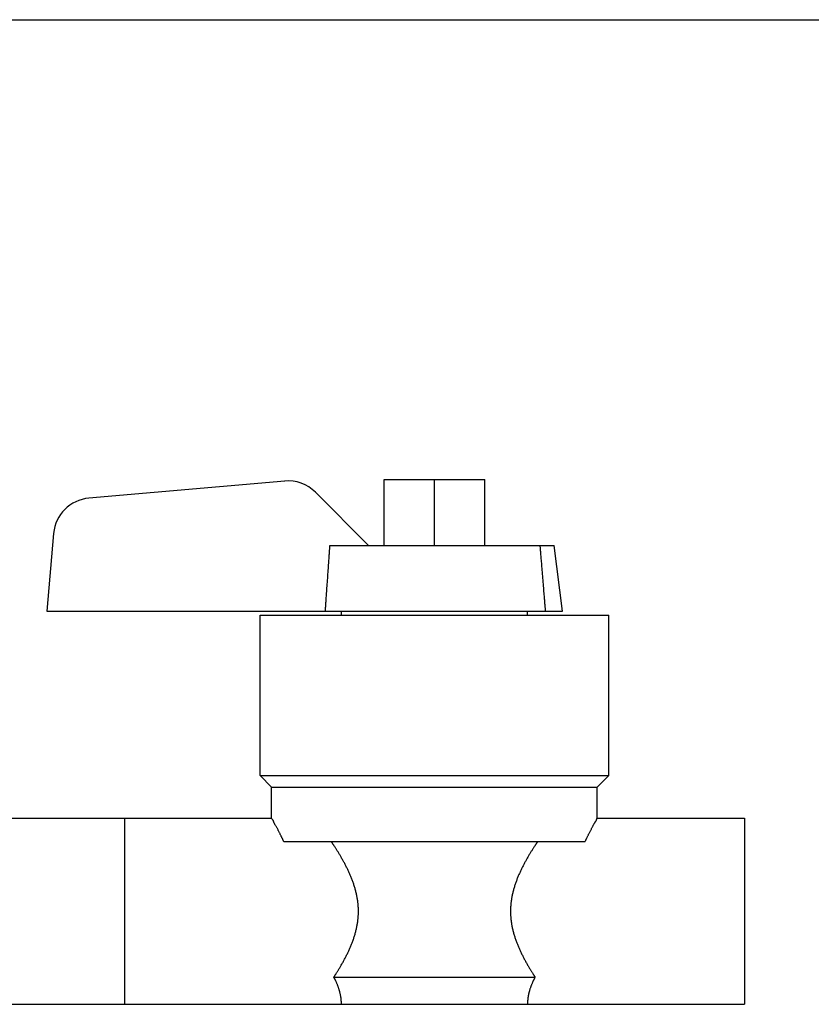
# Model space of a CAD drawing. Units: inches. Extents: x 10650 to 21441, y 1732 to 3323.
# Drawn here: x 10746 to 10750, y 1800 to 1805 of the extents above; entities that cross this region are included whole.
import ezdxf

# ---------------------------------------------------------------- set-up
doc = ezdxf.new("R2010")
doc.units = ezdxf.units.IN
doc.header["$LTSCALE"] = 0.5
doc.header["$MEASUREMENT"] = 0
for name, color, linetype in [('013', 7, 'CONTINUOUS'), ('038', 1, 'CONTINUOUS'), ('054', 1, 'CONTINUOUS')]:
    doc.layers.add(name, color=color, linetype=linetype)

msp = doc.modelspace()

# ---------------------------------------------------------------- linework, layer by layer
at = {"layer": '013', "linetype": 'Continuous'}
for p, q in [((10733.6757, 1804.7433), (10759.3321, 1804.7433)), ((10733.7249, 1804.7433), (10759.2828, 1804.7433))]:
    msp.add_line(p, q, dxfattribs=at)
at = {"layer": '038', "linetype": 'Continuous'}
for p, q in [((10747.5148, 1802.4007), (10746.5205, 1802.3137)), ((10748.0196, 1802.074), (10748.0196, 1802.4087)), ((10748.0196, 1802.4087), (10748.5314, 1802.4087)), ((10748.2755, 1802.074), (10748.2755, 1802.4087)), ((10748.5314, 1802.074), (10748.5314, 1802.4087)), ((10747.9409, 1802.074), (10747.6711, 1802.3438)), ((10746.3416, 1802.1347), (10746.307, 1801.7394)), ((10747.7449, 1802.074), (10748.8837, 1802.074)), ((10748.9251, 1801.7394), (10748.8837, 1802.074)), ((10746.307, 1801.7394), (10748.9251, 1801.7394)), ((10747.3897, 1800.9047), (10747.3897, 1801.7197)), ((10747.3897, 1801.7197), (10749.1613, 1801.7197)), ((10747.8031, 1801.7197), (10747.8031, 1801.7394)), ((10748.748, 1801.7197), (10748.748, 1801.7394)), ((10749.1613, 1800.9047), (10749.1613, 1801.7197)), ((10747.4487, 1800.8457), (10747.3897, 1800.9047)), ((10747.3897, 1800.9047), (10749.1613, 1800.9047)), ((10749.1023, 1800.8457), (10749.1613, 1800.9047)), ((10747.4487, 1800.6881), (10747.4487, 1800.8457)), ((10747.4487, 1800.8457), (10749.1023, 1800.8457)), ((10749.1023, 1800.6882), (10749.1023, 1800.8457)), ((10746.0708, 1800.6882), (10747.4488, 1800.6882)), ((10746.7007, 1800.6882), (10746.7007, 1799.7433)), ((10749.1023, 1800.6882), (10749.8503, 1800.6882)), ((10749.8503, 1800.6882), (10749.8503, 1799.7433)), ((10747.5101, 1800.5701), (10749.041, 1800.5701)), ((10747.7645, 1799.8811), (10748.7866, 1799.8811)), ((10745.5984, 1799.7433), (10749.8503, 1799.7433))]:
    msp.add_line(p, q, dxfattribs=at)
at = {"layer": '038', "linetype": 'Continuous', "flags": 128}
for points in [[(10747.7215, 1801.7394), (10747.7218, 1801.7432), (10747.722, 1801.747), (10747.7223, 1801.7508), (10747.7226, 1801.7548), (10747.7229, 1801.759), (10747.7232, 1801.7633), (10747.7235, 1801.7679), (10747.7238, 1801.7727), (10747.7242, 1801.7778), (10747.7245, 1801.7833), (10747.7249, 1801.7891), (10747.7254, 1801.7953), (10747.7258, 1801.8018), (10747.7263, 1801.8087), (10747.7268, 1801.816), (10747.7273, 1801.8237), (10747.7279, 1801.8317), (10747.7285, 1801.8401), (10747.7291, 1801.8489), (10747.7297, 1801.858), (10747.7304, 1801.8675), (10747.731, 1801.8773), (10747.7317, 1801.8873), (10747.7324, 1801.8975), (10747.7332, 1801.9077), (10747.7339, 1801.9179), (10747.7346, 1801.928), (10747.7353, 1801.938), (10747.736, 1801.9477), (10747.7366, 1801.9572), (10747.7373, 1801.9663), (10747.7379, 1801.975), (10747.7385, 1801.9833), (10747.739, 1801.9913), (10747.7396, 1801.9988), (10747.7401, 1802.006), (10747.7406, 1802.0129), (10747.741, 1802.0193), (10747.7414, 1802.0254), (10747.7419, 1802.0311), (10747.7422, 1802.0365), (10747.7426, 1802.0415), (10747.7429, 1802.0462), (10747.7432, 1802.0507), (10747.7435, 1802.0549), (10747.7438, 1802.059), (10747.7441, 1802.0628), (10747.7444, 1802.0666), (10747.7446, 1802.0703), (10747.7449, 1802.074)], [(10748.84, 1801.7394), (10748.8397, 1801.7431), (10748.8394, 1801.7469), (10748.8391, 1801.7508), (10748.8387, 1801.7548), (10748.8384, 1801.7589), (10748.838, 1801.7632), (10748.8377, 1801.7677), (10748.8373, 1801.7725), (10748.8368, 1801.7776), (10748.8364, 1801.7831), (10748.8359, 1801.7888), (10748.8354, 1801.795), (10748.8349, 1801.8015), (10748.8343, 1801.8085), (10748.8337, 1801.8157), (10748.8331, 1801.8234), (10748.8324, 1801.8314), (10748.8317, 1801.8398), (10748.831, 1801.8485), (10748.8303, 1801.8577), (10748.8295, 1801.8672), (10748.8287, 1801.8769), (10748.8278, 1801.8869), (10748.827, 1801.8971), (10748.8262, 1801.9073), (10748.8253, 1801.9175), (10748.8245, 1801.9276), (10748.8237, 1801.9376), (10748.8229, 1801.9474), (10748.8221, 1801.9568), (10748.8213, 1801.9659), (10748.8206, 1801.9746), (10748.8199, 1801.983), (10748.8193, 1801.991), (10748.8186, 1801.9985), (10748.818, 1802.0058), (10748.8175, 1802.0126), (10748.8169, 1802.0191), (10748.8164, 1802.0252), (10748.8159, 1802.0309), (10748.8155, 1802.0363), (10748.8151, 1802.0413), (10748.8147, 1802.0461), (10748.8143, 1802.0506), (10748.814, 1802.0548), (10748.8136, 1802.0589), (10748.8133, 1802.0628), (10748.813, 1802.0666), (10748.8127, 1802.0703), (10748.8124, 1802.074)], [(10747.5101, 1800.5701), (10747.5095, 1800.5714), (10747.5088, 1800.5727), (10747.5082, 1800.5741), (10747.5076, 1800.5755), (10747.5069, 1800.5769), (10747.5062, 1800.5784), (10747.5055, 1800.58), (10747.5047, 1800.5816), (10747.5038, 1800.5833), (10747.503, 1800.5851), (10747.502, 1800.5871), (10747.501, 1800.5891), (10747.5, 1800.5913), (10747.4989, 1800.5935), (10747.4977, 1800.5959), (10747.4965, 1800.5983), (10747.4953, 1800.6008), (10747.494, 1800.6034), (10747.4927, 1800.6061), (10747.4913, 1800.6089), (10747.4899, 1800.6118), (10747.4885, 1800.6147), (10747.4871, 1800.6177), (10747.4856, 1800.6207), (10747.4841, 1800.6237), (10747.4826, 1800.6267), (10747.481, 1800.6297), (10747.4794, 1800.6327), (10747.4779, 1800.6356), (10747.4763, 1800.6385), (10747.4747, 1800.6414), (10747.4731, 1800.6441), (10747.4715, 1800.6468), (10747.4699, 1800.6494), (10747.4684, 1800.652), (10747.467, 1800.6544), (10747.4656, 1800.6567), (10747.4644, 1800.6589), (10747.4632, 1800.661), (10747.4622, 1800.663), (10747.4613, 1800.6649), (10747.4606, 1800.6667), (10747.4599, 1800.6684), (10747.4593, 1800.6699), (10747.4588, 1800.6714), (10747.4583, 1800.6728), (10747.4578, 1800.6741), (10747.4573, 1800.6753), (10747.4568, 1800.6765), (10747.4562, 1800.6777), (10747.4555, 1800.6788), (10747.4547, 1800.6798), (10747.454, 1800.6808), (10747.4531, 1800.6817), (10747.4523, 1800.6826), (10747.4516, 1800.6834), (10747.4508, 1800.6841), (10747.4501, 1800.6848), (10747.4495, 1800.6854), (10747.449, 1800.6859), (10747.4486, 1800.6864), (10747.4484, 1800.6868), (10747.4482, 1800.6871), (10747.4481, 1800.6873), (10747.4481, 1800.6876), (10747.4482, 1800.6877), (10747.4483, 1800.6879), (10747.4484, 1800.688), (10747.4486, 1800.6881), (10747.4487, 1800.6882)], [(10749.041, 1800.5701), (10749.0416, 1800.5714), (10749.0422, 1800.5728), (10749.0428, 1800.5741), (10749.0435, 1800.5755), (10749.0441, 1800.577), (10749.0448, 1800.5785), (10749.0456, 1800.5801), (10749.0463, 1800.5817), (10749.0472, 1800.5834), (10749.048, 1800.5853), (10749.0489, 1800.5873), (10749.0499, 1800.5893), (10749.051, 1800.5915), (10749.052, 1800.5938), (10749.0532, 1800.5962), (10749.0544, 1800.5986), (10749.0556, 1800.6012), (10749.0569, 1800.6038), (10749.0583, 1800.6065), (10749.0597, 1800.6092), (10749.0612, 1800.6121), (10749.0627, 1800.6149), (10749.0643, 1800.6179), (10749.0658, 1800.6208), (10749.0674, 1800.6238), (10749.069, 1800.6268), (10749.0706, 1800.6298), (10749.0722, 1800.6328), (10749.0737, 1800.6358), (10749.0752, 1800.6387), (10749.0767, 1800.6417), (10749.0781, 1800.6445), (10749.0794, 1800.6473), (10749.0808, 1800.6501), (10749.0821, 1800.6527), (10749.0833, 1800.6552), (10749.0845, 1800.6576), (10749.0857, 1800.6599), (10749.0869, 1800.662), (10749.088, 1800.6639), (10749.0891, 1800.6656), (10749.0902, 1800.6672), (10749.0913, 1800.6687), (10749.0923, 1800.67), (10749.0932, 1800.6712), (10749.0942, 1800.6724), (10749.095, 1800.6735), (10749.0958, 1800.6745), (10749.0965, 1800.6756), (10749.0972, 1800.6767), (10749.0978, 1800.6778), (10749.0982, 1800.679), (10749.0987, 1800.6801), (10749.0991, 1800.6812), (10749.0994, 1800.6824), (10749.0997, 1800.6834), (10749.0999, 1800.6844), (10749.1001, 1800.6853), (10749.1003, 1800.6861), (10749.1005, 1800.6868), (10749.1007, 1800.6873), (10749.1009, 1800.6877), (10749.1011, 1800.688), (10749.1012, 1800.6882), (10749.1014, 1800.6884), (10749.1016, 1800.6884), (10749.1018, 1800.6884), (10749.1019, 1800.6884), (10749.1021, 1800.6883), (10749.1023, 1800.6882)], [(10747.8893, 1800.2158), (10747.8893, 1800.2173), (10747.8893, 1800.2189), (10747.8893, 1800.2206), (10747.8892, 1800.2223), (10747.8892, 1800.224), (10747.8892, 1800.2258), (10747.8892, 1800.2277), (10747.8891, 1800.2298), (10747.889, 1800.2319), (10747.8889, 1800.2342), (10747.8888, 1800.2367), (10747.8887, 1800.2393), (10747.8885, 1800.242), (10747.8883, 1800.245), (10747.8881, 1800.248), (10747.8878, 1800.2513), (10747.8875, 1800.2546), (10747.8871, 1800.2582), (10747.8867, 1800.2618), (10747.8862, 1800.2657), (10747.8857, 1800.2696), (10747.8851, 1800.2737), (10747.8844, 1800.278), (10747.8836, 1800.2823), (10747.8829, 1800.2867), (10747.882, 1800.2911), (10747.8811, 1800.2956), (10747.8802, 1800.3002), (10747.8792, 1800.3047), (10747.8781, 1800.3093), (10747.877, 1800.3138), (10747.8759, 1800.3183), (10747.8747, 1800.3228), (10747.8735, 1800.3273), (10747.8722, 1800.3317), (10747.8709, 1800.3362), (10747.8696, 1800.3406), (10747.8682, 1800.345), (10747.8668, 1800.3493), (10747.8654, 1800.3536), (10747.8639, 1800.3579), (10747.8624, 1800.3622), (10747.8609, 1800.3665), (10747.8593, 1800.3707), (10747.8578, 1800.3749), (10747.8561, 1800.3791), (10747.8545, 1800.3833), (10747.8528, 1800.3874), (10747.8512, 1800.3915), (10747.8495, 1800.3956), (10747.8477, 1800.3996), (10747.846, 1800.4037), (10747.8442, 1800.4077), (10747.8424, 1800.4116), (10747.8406, 1800.4156), (10747.8388, 1800.4195), (10747.837, 1800.4234), (10747.8351, 1800.4273), (10747.8332, 1800.4312), (10747.8314, 1800.435), (10747.8295, 1800.4388), (10747.8276, 1800.4426), (10747.8256, 1800.4464), (10747.8237, 1800.4502), (10747.8218, 1800.4539), (10747.8198, 1800.4576), (10747.8178, 1800.4613), (10747.8159, 1800.4649), (10747.8139, 1800.4686), (10747.8119, 1800.4722), (10747.8099, 1800.4758), (10747.8079, 1800.4794), (10747.8059, 1800.4829), (10747.8039, 1800.4864), (10747.8018, 1800.4899), (10747.7998, 1800.4934), (10747.7978, 1800.4969), (10747.7958, 1800.5003), (10747.7937, 1800.5037), (10747.7917, 1800.5071), (10747.7897, 1800.5104), (10747.7877, 1800.5138), (10747.7857, 1800.517), (10747.7837, 1800.5202), (10747.7817, 1800.5234), (10747.7798, 1800.5265), (10747.7779, 1800.5295), (10747.7761, 1800.5324), (10747.7743, 1800.5352), (10747.7726, 1800.5379), (10747.7709, 1800.5405), (10747.7693, 1800.543), (10747.7678, 1800.5453), (10747.7664, 1800.5475), (10747.765, 1800.5497), (10747.7637, 1800.5517), (10747.7624, 1800.5536), (10747.7612, 1800.5553), (10747.7601, 1800.557), (10747.7591, 1800.5586), (10747.7581, 1800.56), (10747.7572, 1800.5614), (10747.7564, 1800.5627), (10747.7555, 1800.5639), (10747.7548, 1800.565), (10747.7541, 1800.5661), (10747.7534, 1800.5671), (10747.7527, 1800.5681), (10747.752, 1800.5691), (10747.7514, 1800.5701)], [(10748.7997, 1800.5701), (10748.799, 1800.5691), (10748.7983, 1800.5681), (10748.7977, 1800.5671), (10748.797, 1800.5661), (10748.7963, 1800.565), (10748.7955, 1800.5639), (10748.7947, 1800.5627), (10748.7938, 1800.5614), (10748.7929, 1800.5601), (10748.792, 1800.5586), (10748.7909, 1800.557), (10748.7898, 1800.5554), (10748.7886, 1800.5536), (10748.7874, 1800.5517), (10748.7861, 1800.5497), (10748.7847, 1800.5476), (10748.7832, 1800.5453), (10748.7817, 1800.543), (10748.7801, 1800.5405), (10748.7784, 1800.5379), (10748.7767, 1800.5352), (10748.7749, 1800.5324), (10748.7731, 1800.5295), (10748.7712, 1800.5265), (10748.7693, 1800.5234), (10748.7673, 1800.5202), (10748.7653, 1800.517), (10748.7633, 1800.5137), (10748.7613, 1800.5104), (10748.7592, 1800.507), (10748.7572, 1800.5036), (10748.7552, 1800.5002), (10748.7531, 1800.4967), (10748.7511, 1800.4932), (10748.7491, 1800.4897), (10748.747, 1800.4862), (10748.745, 1800.4827), (10748.743, 1800.4791), (10748.741, 1800.4755), (10748.739, 1800.4719), (10748.737, 1800.4682), (10748.735, 1800.4646), (10748.733, 1800.4609), (10748.731, 1800.4572), (10748.729, 1800.4534), (10748.7271, 1800.4497), (10748.7251, 1800.4459), (10748.7232, 1800.4421), (10748.7213, 1800.4383), (10748.7194, 1800.4345), (10748.7175, 1800.4306), (10748.7156, 1800.4267), (10748.7138, 1800.4228), (10748.7119, 1800.4189), (10748.7101, 1800.415), (10748.7083, 1800.411), (10748.7065, 1800.407), (10748.7047, 1800.403), (10748.703, 1800.399), (10748.7013, 1800.3949), (10748.6996, 1800.3908), (10748.6979, 1800.3867), (10748.6962, 1800.3826), (10748.6946, 1800.3784), (10748.693, 1800.3742), (10748.6914, 1800.37), (10748.6899, 1800.3658), (10748.6884, 1800.3616), (10748.6869, 1800.3573), (10748.6854, 1800.353), (10748.684, 1800.3487), (10748.6826, 1800.3443), (10748.6812, 1800.34), (10748.6799, 1800.3356), (10748.6786, 1800.3312), (10748.6774, 1800.3267), (10748.6762, 1800.3223), (10748.675, 1800.3178), (10748.6739, 1800.3133), (10748.6728, 1800.3088), (10748.6718, 1800.3043), (10748.6708, 1800.2998), (10748.6698, 1800.2952), (10748.6689, 1800.2908), (10748.6681, 1800.2863), (10748.6673, 1800.2819), (10748.6666, 1800.2777), (10748.6659, 1800.2735), (10748.6653, 1800.2694), (10748.6648, 1800.2654), (10748.6643, 1800.2616), (10748.6639, 1800.258), (10748.6635, 1800.2545), (10748.6632, 1800.2511), (10748.6629, 1800.2479), (10748.6627, 1800.2448), (10748.6625, 1800.2419), (10748.6623, 1800.2392), (10748.6622, 1800.2366), (10748.6621, 1800.2341), (10748.662, 1800.2319), (10748.6619, 1800.2297), (10748.6619, 1800.2277), (10748.6618, 1800.2258), (10748.6618, 1800.224), (10748.6618, 1800.2222), (10748.6618, 1800.2206), (10748.6618, 1800.2189), (10748.6618, 1800.2173), (10748.6618, 1800.2158)], [(10747.7645, 1799.8811), (10747.7653, 1799.8824), (10747.7662, 1799.8837), (10747.767, 1799.8851), (10747.7679, 1799.8864), (10747.7689, 1799.8879), (10747.7698, 1799.8894), (10747.7709, 1799.8909), (10747.7719, 1799.8926), (10747.773, 1799.8943), (10747.7742, 1799.8962), (10747.7755, 1799.8982), (10747.7769, 1799.9003), (10747.7783, 1799.9025), (10747.7798, 1799.9049), (10747.7813, 1799.9074), (10747.783, 1799.91), (10747.7847, 1799.9128), (10747.7864, 1799.9156), (10747.7883, 1799.9186), (10747.7902, 1799.9218), (10747.7921, 1799.925), (10747.7941, 1799.9284), (10747.7962, 1799.9318), (10747.7983, 1799.9354), (10747.8004, 1799.939), (10747.8025, 1799.9427), (10747.8047, 1799.9465), (10747.8068, 1799.9503), (10747.809, 1799.9541), (10747.8111, 1799.9579), (10747.8132, 1799.9617), (10747.8153, 1799.9655), (10747.8173, 1799.9693), (10747.8194, 1799.9732), (10747.8214, 1799.977), (10747.8234, 1799.9808), (10747.8254, 1799.9846), (10747.8274, 1799.9885), (10747.8293, 1799.9923), (10747.8312, 1799.9962), (10747.8331, 1800.0001), (10747.835, 1800.004), (10747.8369, 1800.0079), (10747.8387, 1800.0118), (10747.8405, 1800.0157), (10747.8423, 1800.0197), (10747.8441, 1800.0237), (10747.8459, 1800.0277), (10747.8476, 1800.0317), (10747.8494, 1800.0357), (10747.8511, 1800.0398), (10747.8527, 1800.0439), (10747.8544, 1800.048), (10747.856, 1800.0521), (10747.8576, 1800.0563), (10747.8592, 1800.0605), (10747.8608, 1800.0647), (10747.8623, 1800.069), (10747.8638, 1800.0733), (10747.8653, 1800.0776), (10747.8667, 1800.0819), (10747.8681, 1800.0863), (10747.8695, 1800.0906), (10747.8708, 1800.0951), (10747.8722, 1800.0995), (10747.8734, 1800.104), (10747.8746, 1800.1084), (10747.8758, 1800.113), (10747.877, 1800.1175), (10747.8781, 1800.122), (10747.8791, 1800.1266), (10747.8801, 1800.1312), (10747.8811, 1800.1357), (10747.882, 1800.1402), (10747.8828, 1800.1447), (10747.8836, 1800.1491), (10747.8844, 1800.1535), (10747.885, 1800.1577), (10747.8857, 1800.1618), (10747.8862, 1800.1658), (10747.8867, 1800.1696), (10747.8871, 1800.1733), (10747.8875, 1800.1769), (10747.8878, 1800.1803), (10747.8881, 1800.1835), (10747.8883, 1800.1866), (10747.8885, 1800.1895), (10747.8887, 1800.1923), (10747.8888, 1800.1949), (10747.8889, 1800.1973), (10747.889, 1800.1996), (10747.8891, 1800.2018), (10747.8892, 1800.2038), (10747.8892, 1800.2057), (10747.8892, 1800.2075), (10747.8892, 1800.2093), (10747.8893, 1800.211), (10747.8893, 1800.2126), (10747.8893, 1800.2142), (10747.8893, 1800.2158)], [(10748.6618, 1800.2158), (10748.6618, 1800.2142), (10748.6618, 1800.2126), (10748.6618, 1800.211), (10748.6618, 1800.2093), (10748.6618, 1800.2075), (10748.6618, 1800.2057), (10748.6619, 1800.2038), (10748.6619, 1800.2018), (10748.662, 1800.1996), (10748.6621, 1800.1973), (10748.6622, 1800.1949), (10748.6623, 1800.1923), (10748.6625, 1800.1895), (10748.6627, 1800.1866), (10748.6629, 1800.1835), (10748.6632, 1800.1803), (10748.6635, 1800.1769), (10748.6639, 1800.1733), (10748.6643, 1800.1696), (10748.6648, 1800.1658), (10748.6654, 1800.1618), (10748.666, 1800.1577), (10748.6667, 1800.1535), (10748.6674, 1800.1492), (10748.6682, 1800.1447), (10748.669, 1800.1403), (10748.6699, 1800.1357), (10748.6709, 1800.1312), (10748.6719, 1800.1266), (10748.673, 1800.1221), (10748.6741, 1800.1175), (10748.6752, 1800.113), (10748.6764, 1800.1085), (10748.6776, 1800.104), (10748.6789, 1800.0995), (10748.6802, 1800.0951), (10748.6815, 1800.0907), (10748.6829, 1800.0863), (10748.6843, 1800.0819), (10748.6857, 1800.0776), (10748.6872, 1800.0733), (10748.6887, 1800.069), (10748.6902, 1800.0648), (10748.6918, 1800.0605), (10748.6934, 1800.0563), (10748.695, 1800.0522), (10748.6966, 1800.048), (10748.6983, 1800.0439), (10748.6999, 1800.0398), (10748.7016, 1800.0358), (10748.7034, 1800.0317), (10748.7051, 1800.0277), (10748.7069, 1800.0237), (10748.7087, 1800.0197), (10748.7105, 1800.0158), (10748.7123, 1800.0118), (10748.7141, 1800.0079), (10748.716, 1800.004), (10748.7179, 1800.0001), (10748.7198, 1799.9962), (10748.7217, 1799.9924), (10748.7237, 1799.9885), (10748.7256, 1799.9847), (10748.7276, 1799.9808), (10748.7296, 1799.977), (10748.7316, 1799.9732), (10748.7337, 1799.9694), (10748.7357, 1799.9655), (10748.7378, 1799.9617), (10748.7399, 1799.9579), (10748.7421, 1799.9541), (10748.7442, 1799.9503), (10748.7464, 1799.9465), (10748.7485, 1799.9427), (10748.7506, 1799.9391), (10748.7528, 1799.9354), (10748.7548, 1799.9319), (10748.7569, 1799.9284), (10748.7589, 1799.925), (10748.7609, 1799.9218), (10748.7628, 1799.9186), (10748.7646, 1799.9156), (10748.7664, 1799.9128), (10748.7681, 1799.91), (10748.7697, 1799.9074), (10748.7712, 1799.9049), (10748.7727, 1799.9025), (10748.7742, 1799.9003), (10748.7755, 1799.8982), (10748.7768, 1799.8962), (10748.778, 1799.8943), (10748.7791, 1799.8926), (10748.7802, 1799.8909), (10748.7812, 1799.8894), (10748.7821, 1799.8879), (10748.7831, 1799.8864), (10748.784, 1799.8851), (10748.7849, 1799.8837), (10748.7857, 1799.8824), (10748.7866, 1799.8811)], [(10747.8031, 1799.7433), (10747.8031, 1799.7434), (10747.8031, 1799.7434), (10747.8031, 1799.7435), (10747.8031, 1799.7435), (10747.8031, 1799.7436), (10747.8031, 1799.7437), (10747.8031, 1799.7438), (10747.8031, 1799.7439), (10747.8031, 1799.744), (10747.8031, 1799.7441), (10747.8031, 1799.7443), (10747.8031, 1799.7444), (10747.8031, 1799.7446), (10747.8031, 1799.7448), (10747.8031, 1799.745), (10747.8031, 1799.7453), (10747.8031, 1799.7455), (10747.8031, 1799.7458), (10747.8031, 1799.7462), (10747.8031, 1799.7465), (10747.803, 1799.7469), (10747.803, 1799.7473), (10747.803, 1799.7477), (10747.803, 1799.7482), (10747.803, 1799.7487), (10747.803, 1799.7493), (10747.803, 1799.7499), (10747.803, 1799.7505), (10747.8029, 1799.7511), (10747.8029, 1799.7518), (10747.8029, 1799.7526), (10747.8029, 1799.7534), (10747.8028, 1799.7542), (10747.8028, 1799.7551), (10747.8027, 1799.756), (10747.8027, 1799.7569), (10747.8026, 1799.7579), (10747.8026, 1799.759), (10747.8025, 1799.7601), (10747.8024, 1799.7613), (10747.8023, 1799.7625), (10747.8022, 1799.7637), (10747.8021, 1799.7651), (10747.8019, 1799.7664), (10747.8018, 1799.7678), (10747.8016, 1799.7693), (10747.8015, 1799.7709), (10747.8013, 1799.7724), (10747.8011, 1799.7741), (10747.8009, 1799.7758), (10747.8006, 1799.7775), (10747.8003, 1799.7793), (10747.8, 1799.7812), (10747.7997, 1799.7831), (10747.7994, 1799.7851), (10747.799, 1799.7872), (10747.7986, 1799.7893), (10747.7982, 1799.7914), (10747.7978, 1799.7936), (10747.7973, 1799.7959), (10747.7967, 1799.7982), (10747.7962, 1799.8006), (10747.7956, 1799.803), (10747.795, 1799.8055), (10747.7943, 1799.808), (10747.7936, 1799.8105), (10747.7929, 1799.8132), (10747.7921, 1799.8158), (10747.7913, 1799.8185), (10747.7904, 1799.8213), (10747.7895, 1799.824), (10747.7885, 1799.8268), (10747.7876, 1799.8297), (10747.7866, 1799.8325), (10747.7855, 1799.8353), (10747.7845, 1799.8381), (10747.7834, 1799.8408), (10747.7824, 1799.8435), (10747.7813, 1799.8461), (10747.7803, 1799.8487), (10747.7792, 1799.8511), (10747.7782, 1799.8535), (10747.7772, 1799.8557), (10747.7762, 1799.8579), (10747.7752, 1799.86), (10747.7743, 1799.862), (10747.7734, 1799.8639), (10747.7725, 1799.8657), (10747.7716, 1799.8674), (10747.7708, 1799.8689), (10747.7701, 1799.8704), (10747.7694, 1799.8719), (10747.7687, 1799.8732), (10747.768, 1799.8744), (10747.7674, 1799.8756), (10747.7668, 1799.8768), (10747.7662, 1799.8779), (10747.7656, 1799.879), (10747.765, 1799.8801), (10747.7645, 1799.8811)], [(10748.7866, 1799.8811), (10748.786, 1799.8801), (10748.7854, 1799.879), (10748.7848, 1799.8779), (10748.7842, 1799.8768), (10748.7836, 1799.8756), (10748.783, 1799.8744), (10748.7823, 1799.8732), (10748.7817, 1799.8718), (10748.7809, 1799.8704), (10748.7802, 1799.8689), (10748.7794, 1799.8673), (10748.7785, 1799.8657), (10748.7777, 1799.8639), (10748.7767, 1799.862), (10748.7758, 1799.86), (10748.7748, 1799.8579), (10748.7738, 1799.8557), (10748.7728, 1799.8535), (10748.7718, 1799.8511), (10748.7708, 1799.8487), (10748.7697, 1799.8461), (10748.7686, 1799.8435), (10748.7676, 1799.8408), (10748.7665, 1799.8381), (10748.7655, 1799.8353), (10748.7645, 1799.8325), (10748.7635, 1799.8296), (10748.7625, 1799.8268), (10748.7615, 1799.824), (10748.7606, 1799.8212), (10748.7598, 1799.8185), (10748.7589, 1799.8158), (10748.7582, 1799.8131), (10748.7574, 1799.8105), (10748.7567, 1799.808), (10748.756, 1799.8054), (10748.7554, 1799.803), (10748.7548, 1799.8006), (10748.7543, 1799.7982), (10748.7538, 1799.7959), (10748.7533, 1799.7936), (10748.7528, 1799.7914), (10748.7524, 1799.7893), (10748.752, 1799.7872), (10748.7516, 1799.7851), (10748.7513, 1799.7831), (10748.751, 1799.7812), (10748.7507, 1799.7793), (10748.7504, 1799.7775), (10748.7502, 1799.7758), (10748.7499, 1799.7741), (10748.7497, 1799.7724), (10748.7495, 1799.7708), (10748.7494, 1799.7693), (10748.7492, 1799.7678), (10748.7491, 1799.7664), (10748.7489, 1799.7651), (10748.7488, 1799.7637), (10748.7487, 1799.7625), (10748.7486, 1799.7613), (10748.7485, 1799.7601), (10748.7485, 1799.759), (10748.7484, 1799.7579), (10748.7483, 1799.7569), (10748.7483, 1799.756), (10748.7482, 1799.7551), (10748.7482, 1799.7542), (10748.7482, 1799.7534), (10748.7481, 1799.7526), (10748.7481, 1799.7518), (10748.7481, 1799.7511), (10748.7481, 1799.7505), (10748.748, 1799.7499), (10748.748, 1799.7493), (10748.748, 1799.7487), (10748.748, 1799.7482), (10748.748, 1799.7477), (10748.748, 1799.7473), (10748.748, 1799.7469), (10748.748, 1799.7465), (10748.748, 1799.7462), (10748.748, 1799.7458), (10748.748, 1799.7455), (10748.748, 1799.7453), (10748.748, 1799.745), (10748.748, 1799.7448), (10748.748, 1799.7446), (10748.748, 1799.7444), (10748.748, 1799.7443), (10748.748, 1799.7441), (10748.748, 1799.744), (10748.748, 1799.7439), (10748.748, 1799.7438), (10748.748, 1799.7437), (10748.748, 1799.7436), (10748.748, 1799.7435), (10748.748, 1799.7435), (10748.748, 1799.7434), (10748.748, 1799.7434), (10748.748, 1799.7433)]]:
    msp.add_lwpolyline(points, dxfattribs=at)
at = {"layer": '038', "linetype": 'Continuous'}
for centre, start, end in [((10747.5319, 1802.2046), 45, 95), ((10746.5377, 1802.1176), 95, 175)]:
    msp.add_arc(centre, 0.1968, start, end, dxfattribs=at)
at = {"layer": '054', "linetype": 'Continuous'}
msp.add_line((10732.7244, 1804.7433), (10760.2834, 1804.7433), dxfattribs=at)

doc.saveas('drawing.dxf')
